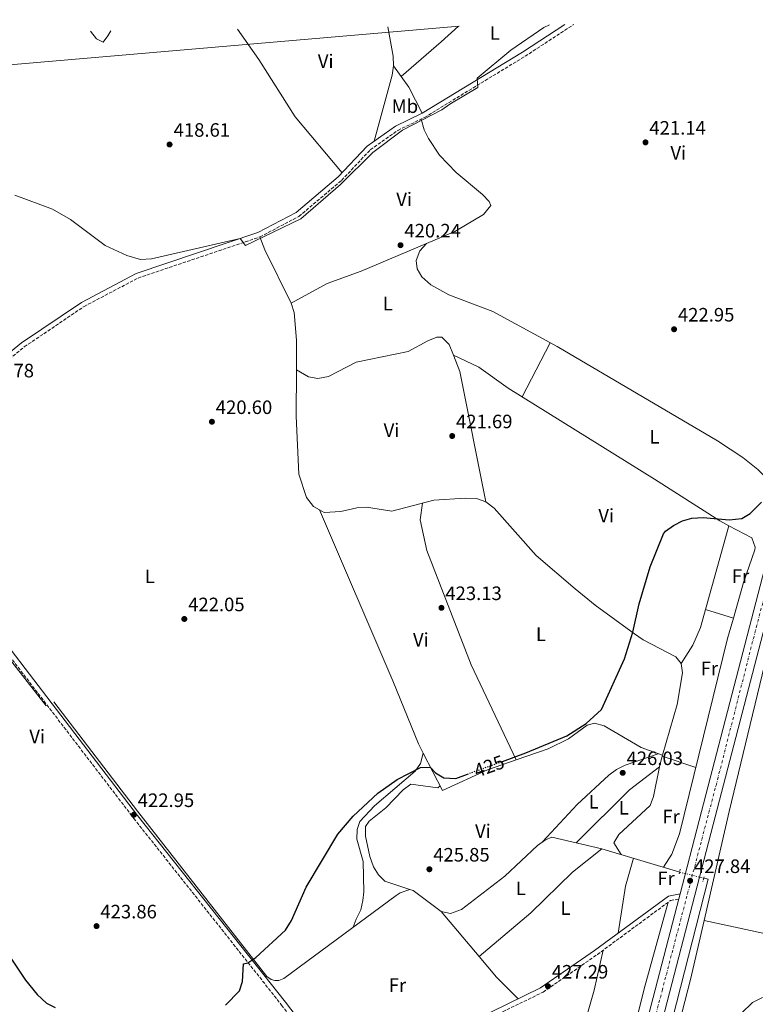
# Model space of a CAD drawing. Units: metres. Extents: x 594802 to 598299, y 4655047 to 4657406.
# Drawn here: x 597643 to 598023, y 4656896 to 4657405 of the extents above; entities that cross this region are included whole.
import ezdxf
from ezdxf.enums import TextEntityAlignment as Align

# ---------------------------------------------------------------- set-up
doc = ezdxf.new("R2010")
doc.units = ezdxf.units.M
doc.header["$MEASUREMENT"] = 0
for name, pattern in [('DGN Style 2', [1.7399219301090239, 1.043953158065414, -0.6959687720436097]), ('DGN Style 3', [2.435890702152634, 1.739921930109024, -0.6959687720436097]), ('DGN Style 4', [2.7856150101045474, 1.391937544087219, -0.6959687720436097, 0.001739921930109024, -0.6959687720436097]), ('DGN Style 5', [1.217945351076317, 0.5219765790327072, -0.6959687720436097])]:
    doc.linetypes.add(name, pattern=pattern)
for name, color, linetype, lineweight in [('Acequia sin especificar', 4, 'Continuous', 0), ('Acequia sin especificar no vista', 4, 'DGN Style 5', 0), ('Camino', 7, 'DGN Style 3', 0), ('Carretera', 9, 'Continuous', 0), ('Cota de curva de nivel directora', 7, 'Continuous', 0), ('Cota de punto acotado terreno', 7, 'Continuous', 0), ('Curva de nivel directora', 30, 'Continuous', 30), ('Curva de nivel directora no vista', 30, 'DGN Style 5', 30), ('Curva de nivel intermedia', 30, 'Continuous', 0), ('Eje de carretera', 7, 'DGN Style 4', 0), ('Etiqueta de uso rústico', 92, 'Continuous', 0), ('Gasoducto', 7, 'Continuous', 13), ('Línea blanca (vial)', 7, 'Continuous', 13), ('Línea de cambio de uso (parcela vista)', 92, 'Continuous', 0), ('Margen derecho', 7, 'Continuous', 0), ('Pontón-alcantarilla (pasos de agua)', 1, 'DGN Style 2', 0), ('Punto acotado terreno (símbolo)', 7, 'Continuous', 0)]:
    doc.layers.add(name, color=color, linetype=linetype, lineweight=lineweight)
doc.styles.add('Style-Arial', font='arial.ttf')

# ---------------------------------------------------------------- blocks, each defined once
blk = doc.blocks.new('5PATER')
at = {"layer": 'Punto acotado terreno (símbolo)', "linetype": 'Continuous', "lineweight": 0}
h = blk.add_hatch(color=51, dxfattribs=at)
edge = h.paths.add_edge_path()
edge.add_ellipse((0, 0), major_axis=(-0.1095731443231308, -0.1110710700762829), ratio=0.9994222409660317, start_angle=0, end_angle=360)

msp = doc.modelspace()

# ---------------------------------------------------------------- linework, layer by layer
at = {"layer": 'Acequia sin especificar', "color": 4, "linetype": 'Continuous', "lineweight": 0}
for points in [[(597656.9699999997, 4657050.449999999, 421.4900000000052), (597565.0800000001, 4657167.99, 420.2100000000065), (597560.7300000006, 4657170.439999999, 420.2200000000012), (597558.5999999996, 4657170.130000001, 420.1999999999971), (597538.9900000002, 4657164.34, 419.0800000000018), (597493.1900000004, 4657153.210000001, 417.1399999999995), (597489.29, 4657152.27, 417.1900000000023), (597487.9600000001, 4657152.42, 417.2400000000052)], [(597844.75, 4656955.51, 425.6699999999983), (597839.8200000003, 4656953.84, 425.4499999999971), (597837.6900000004, 4656952.390000001, 425.3999999999942), (597779.7999999998, 4656909.59, 424.7400000000052), (597777.0899999999, 4656908.539999999, 424.7799999999989), (597775.1500000004, 4656908.5, 424.820000000007), (597773.2699999996, 4656908.99, 424.8500000000058), (597770.8899999997, 4656910.640000001, 424.8999999999942), (597704.1200000001, 4656995.949999999, 422.0399999999936), (597660.9900000002, 4657052.460000001, 421.2799999999989)], [(597844.75, 4656955.51, 425.6699999999983), (597831.9699999997, 4656959.869999999, 425.5099999999948), (597828.6600000003, 4656963.01, 425.5099999999948), (597826, 4656967.25, 425.5099999999948), (597824.0899999999, 4656972.480000001, 425.5099999999948), (597821.8700000001, 4656983.050000001, 425.5099999999948), (597821.9199999999, 4656988.039999999, 425.1399999999995), (597823.7400000002, 4656990.730000001, 425.1399999999995), (597832.3300000001, 4656997.77, 424.7799999999989), (597841.2999999998, 4657006.99, 424.7799999999989), (597845.3799999999, 4657009.880000001, 424.9499999999971), (597859.2599999999, 4657007.99, 424.7799999999989), (597860.5099999999, 4657009.01, 424.7799999999989)], [(597984.1299999999, 4656964.449999999, 426.8600000000006), (597943.8799999999, 4656976.59, 426.2200000000012), (597918.0899999999, 4656982.51, 426.0500000000029), (597914.79, 4656981.07, 425.8699999999953), (597910.6699999999, 4656978.230000001, 425.8699999999953), (597893.79, 4656962.470000001, 426.0500000000029), (597871.5, 4656945.140000001, 426.0500000000029), (597865.7199999997, 4656943.15, 426.0500000000029), (597861.0099999999, 4656944.15, 426.0500000000029), (597846.5300000003, 4656954.91, 425.6900000000023), (597844.75, 4656955.51, 425.6699999999983)], [(597944.1900000004, 4656747.480000001, 431.3099999999977), (597969.7699999996, 4656850.16, 428.7599999999948), (597980.4100000003, 4656888.710000001, 428.2700000000041), (597998.8300000001, 4656960.810000001, 426.9499999999971), (597996.5599999996, 4656961.350000001, 426.8999999999942)]]:
    msp.add_polyline3d(points, dxfattribs=at)
at = {"layer": 'Acequia sin especificar no vista', "color": 4, "linetype": 'DGN Style 5', "lineweight": 0, "extrusion": (-0.003029569992094742, 0.0007555645191792834, 0.9999951254020794), "elevation": 2133.860248731517, "flags": 128}
msp.add_lwpolyline([(597995.1090217145, 4656961.067008807), (597982.6789575752, 4656964.167009691)], dxfattribs=at)
at = {"layer": 'Camino', "color": 7, "linetype": 'DGN Style 3', "lineweight": 0}
for points in [[(597565.2499999994, 4657176.2, 420.9400000000023), (597607.6999999977, 4657204.88, 421.0000000000001), (597645.7499999994, 4657235.810000001, 420.4600000000065), (597676.6299999985, 4657256.670000004, 419.7400000000054), (597704.4600000009, 4657271.360000002, 419.7400000000054), (597767.3799999991, 4657292.600000001, 419.9199999999984), (597787.5000000001, 4657303.190000002, 419.3699999999955), (597809.5900000005, 4657321.809999999, 419.3699999999955), (597824.3899999995, 4657337.649999999, 419.3699999999955), (597838.6700000024, 4657347.65, 419.3699999999955), (597852.3599999985, 4657354.309999999, 419.3699999999955), (597904.3199999997, 4657385.930000001, 419.9199999999984), (597929.4600000011, 4657402.370000003, 419.9199999999984)], [(597435.449999998, 4657136.059999999, 419.5599999999976), (597440.6600000004, 4657141.080000004, 419.0099999999949), (597449.6700000004, 4657146.260000003, 418.4700000000012), (597464.2500000005, 4657150.109999999, 418.1100000000007), (597490.23, 4657154.989999998, 417.3800000000047), (597518.8200000002, 4657162, 417.5700000000071), (597541.6700000005, 4657167.690000001, 419.0099999999949), (597562.9699999974, 4657175.070000002, 420.9400000000023), (597583.3200000009, 4657147.649999999, 421.6699999999984), (597702.2699999983, 4656992.260000003, 422.9299999999931), (597778.5899999985, 4656895.830000003, 425.4700000000012), (597807.9899999979, 4656857.31, 426.2500000000001)], [(597628.8799999983, 4656711.79, 428.2400000000052), (597644.0599999975, 4656732.52, 427.8800000000048), (597653.4200000007, 4656748.030000002, 428.0599999999978), (597661.2300000003, 4656754.930000002, 427.8800000000048), (597676.4999999988, 4656764.649999999, 427.1499999999942), (597696.2899999992, 4656774.920000004, 427.1499999999942), (597713.6400000008, 4656787.000000002, 426.7899999999936), (597755.9400000017, 4656824.32, 426.2500000000001), (597778.4099999998, 4656839.420000004, 426.2500000000001), (597804.8699999999, 4656853.309999999, 426.6100000000006), (597821.760000001, 4656860.300000003, 426.2500000000001), (597839.2899999993, 4656865.780000003, 426.6100000000006), (597862.0700000003, 4656877.41, 427.1499999999942), (597913.5699999989, 4656902.460000002, 427.1499999999942), (597941.6200000005, 4656921.91, 426.7899999999936), (597979.3599999992, 4656949.77, 427.3300000000017), (597983.6599999998, 4656950.620000001, 427.699999999997)]]:
    msp.add_polyline3d(points, dxfattribs=at)
at = {"layer": 'Carretera', "color": 9, "linetype": 'Continuous', "lineweight": 0}
msp.add_polyline3d([(597940.6799999998, 4656785.140000002, 431.6300000000047), (597983.6600000003, 4656950.620000001, 427.6999999999971), (597984.3500000008, 4656953.300000001, 428.2400000000052), (597994.160000001, 4656991.070000002, 427.4799999999959), (598056.1400000004, 4657229.699999998, 425.1699999999983), (598101.4899999977, 4657404.710000001, 422.8399999999965), (598109.3700000012, 4657404.82, 422.8099999999977), (598063.4899999974, 4657227.79, 425.1699999999983), (598001.5100000026, 4656989.16, 427.4799999999959), (597948.0399999982, 4656783.289999999, 431.6300000000047)], dxfattribs=at)
at = {"layer": 'Curva de nivel directora', "color": 30, "linetype": 'Continuous', "lineweight": 30, "elevation": 425, "flags": 128}
for points in [[(597892.6399999986, 4657021.670000001), (597904.7800000003, 4657026.07), (597925.8400000001, 4657034.95), (597935.7699999987, 4657041.310000001), (597943.6900000002, 4657048.450000001), (597955.5700000002, 4657074.700000001), (597960.0199999983, 4657088.350000001), (597963.1499999998, 4657103.020000001), (597968.9700000001, 4657122.189999999), (597975.7899999997, 4657139.279999999), (597976.7699999987, 4657140.630000002), (597980.8700000001, 4657143.530000002), (597985.5799999996, 4657145.949999999), (597990.3799999986, 4657147.390000002), (597996.2999999997, 4657147.699999999), (598009.6999999996, 4657146.440000001), (598016.1799999994, 4657147.17), (598020.4599999997, 4657149.750000002), (598026.3099999991, 4657155.65)], [(597749.5600000002, 4656895.680000001), (597756.8699999994, 4656903.160000003), (597758.3800000002, 4656907.890000002), (597758.9799999993, 4656917.08), (597761.0999999982, 4656917.699999999), (597765.2699999991, 4656920.439999999), (597780.5800000001, 4656934.51), (597783.64, 4656939.539999999), (597791.3200000002, 4656956.650000002), (597807.6199999991, 4656984.16), (597815.4899999991, 4656993.310000001), (597828.2099999995, 4657005.190000001), (597838.2999999991, 4657012.400000002), (597850.2599999995, 4657018.510000001), (597855.2999999999, 4657018.650000001), (597858.1099999995, 4657015.850000001), (597862.3699999999, 4657013.140000002), (597868.4899999998, 4657012.92), (597874.5699999994, 4657015.130000001)], [(597632.8099999999, 4656928.79), (597646.42, 4656908.66), (597652.3900000001, 4656901.34), (597657.2400000005, 4656896.850000001), (597661.7099999987, 4656894.540000001)]]:
    msp.add_lwpolyline(points, dxfattribs=at)
at = {"layer": 'Curva de nivel directora no vista', "color": 30, "linetype": 'DGN Style 5', "lineweight": 30, "elevation": 425, "flags": 128}
msp.add_lwpolyline([(597874.5699999994, 4657015.130000001), (597892.6399999986, 4657021.670000001)], dxfattribs=at)
at = {"layer": 'Curva de nivel intermedia', "color": 30, "linetype": 'Continuous', "lineweight": 0, "flags": 128}
for points, elevation in [([(597640.9300000004, 4657314.149999999), (597660.3000000005, 4657306.920000001), (597669.5400000007, 4657301.659999999), (597687.5200000005, 4657288.25), (597698.6500000019, 4657282.930000001), (597705.6800000013, 4657280.939999999), (597711.4200000013, 4657281.23), (597757.2800000005, 4657291.759999999), (597759.88, 4657288.16), (597788.4800000014, 4657301.960000001), (597809.0899999997, 4657319.76), (597825.6900000004, 4657336.159999999), (597840.9500000001, 4657347.750000001), (597861.2800000012, 4657358.329999999), (597865.3800000006, 4657361.199999999), (597879.8900000014, 4657369.760000001), (597879.4900000013, 4657374.56), (597896.9700000006, 4657389.05), (597913.9700000011, 4657400.710000001), (597916.9200000016, 4657402.199999999)], 420), ([(598004.6400000014, 4656880.550000001), (598021.7000000002, 4656897.130000001), (598026.630000001, 4656899.579999999), (598040.9100000015, 4656901.289999999), (598045.3900000008, 4656899.730000001), (598048.5800000007, 4656893.359999998)], 430)]:
    msp.add_lwpolyline(points, dxfattribs=dict(at, elevation=elevation))
at = {"layer": 'Eje de carretera', "color": 7, "linetype": 'DGN Style 4', "lineweight": 0}
msp.add_polyline3d([(598105.4300000002, 4657404.77, 422.8200000000071), (598090.0399999986, 4657346.180000002, 423.6100000000007), (598074.7899999979, 4657288.070000002, 424.3300000000018), (598065.4299999992, 4657249.980000001, 424.949999999997), (598050.1499999973, 4657192.56, 425.5200000000041), (598040.3999999975, 4657153.75, 425.8999999999943), (598023.9499999988, 4657092.010000003, 426.5000000000001), (598003.9799999997, 4657013.430000001, 427.2599999999947), (597975.2199999974, 4656903.870000003, 429.2200000000012), (597956.0500000007, 4656829.760000003, 430.7100000000063), (597944.1200000015, 4656782.88, 431.6600000000037), (597935.5000000005, 4656749.370000003, 432.3899999999994), (597931.6000000001, 4656730.460000001, 432.5899999999967), (597928.6600000008, 4656712.04, 432.9600000000065), (597927.769999999, 4656704, 433.0599999999978)], dxfattribs=at)
at = {"layer": 'Gasoducto', "color": 7, "linetype": 'Continuous', "lineweight": 13}
msp.add_polyline3d([(597870.2800000006, 4657401.56, 418.9600000000065), (597452.0699999993, 4657365.440000001, 414.1199999999953), (597007.1799999989, 4657347.440000001, 407.5099999999948), (596677.3000000019, 4657345.36, 399.820000000007), (596598.3900000011, 4657255.690000001, 399.1699999999983), (596267.5199999994, 4656961.63, 405.9799999999959), (596131.4499999983, 4656909.920000004, 407.9400000000023), (595892.530000002, 4656890.420000004, 409.2299999999959), (595654.6399999994, 4656880.649999999, 410.0899999999965), (595642.7999999997, 4656886.930000001, 410.4799999999959), (595626.0799999983, 4656890.409999999, 411.1900000000023), (595608.6700000007, 4656891.8, 411.3899999999995), (595596.1299999993, 4656891.8, 411.3699999999953), (595581.4999999999, 4656889.71, 411.0800000000018), (595468.6600000013, 4656882.05, 411.8899999999995), (595372.1200000015, 4656863.239999998, 414.3399999999965), (595268.3299999987, 4656852.09, 415.1999999999971), (595082.8400000001, 4656896.699999999, 418.6399999999995), (594935.1700000028, 4656908.55, 423.320000000007)], dxfattribs=at)
at = {"layer": 'Línea blanca (vial)', "color": 7, "linetype": 'Continuous', "lineweight": 13, "extrusion": (0.005404488224921121, 0.02099134555782689, 0.9997650498585648), "elevation": 101415.6547301759, "flags": 128}
msp.add_lwpolyline([(582026.4547700107, -4657867.94457612), (582026.4547700107, -4657870.712625976)], dxfattribs=at)
at = {"layer": 'Línea blanca (vial)', "color": 7, "linetype": 'Continuous', "lineweight": 13}
for points in [[(597976.1400000005, 4656390.309999999, 430.429999999993), (597975.7100000014, 4656394.280000003, 430.3999999999943), (597970.1399999991, 4656435.710000002, 430.1399999999995), (597960.4099999993, 4656484.690000001, 430.1399999999995), (597937.6900000009, 4656581.250000001, 432.4499999999972), (597932.55, 4656613.460000002, 433.0099999999949), (597930.489999997, 4656633.090000002, 433.2400000000054), (597929.5199999991, 4656652.700000001, 433.4100000000037), (597929.3700000015, 4656675.420000002, 433.3600000000007), (597930.600000001, 4656697.730000001, 433.1300000000048), (597932.399999998, 4656712.140000001, 432.949999999997), (597936.9800000001, 4656737.399999999, 432.6300000000047), (597948.0399999976, 4656783.289999999, 431.6300000000048), (598001.510000002, 4656989.16, 427.479999999996), (598063.489999997, 4657227.790000001, 425.1699999999984), (598109.3700000007, 4657404.820000002, 422.8099999999977)], [(597984.3500000003, 4656953.300000002, 428.2400000000052), (597994.1600000005, 4656991.070000002, 427.479999999996), (598056.1399999999, 4657229.699999999, 425.1699999999984), (598101.4899999973, 4657404.710000002, 422.8399999999967)], [(597923.7199999989, 4656703.920000002, 433.0599999999978), (597924.89, 4656713.29, 432.949999999997), (597929.5399999992, 4656738.970000001, 432.6300000000047), (597940.6799999994, 4656785.140000002, 431.6300000000048), (597983.6599999998, 4656950.620000001, 428.300000000003)]]:
    msp.add_polyline3d(points, dxfattribs=at)
at = {"layer": 'Línea de cambio de uso (parcela vista)', "color": 92, "linetype": 'Continuous', "lineweight": 0, "extrusion": (0.06587318221568352, 0.01433255611107054, 0.9977250631812867), "elevation": 106551.115248035, "flags": 128}
msp.add_lwpolyline([(4423824.076550018, -1570737.75725106), (4423808.844175239, -1570737.16390582), (4423803.869231197, -1570736.273887961)], dxfattribs=at)
at = {"layer": 'Línea de cambio de uso (parcela vista)', "color": 92, "linetype": 'Continuous', "lineweight": 0, "extrusion": (-0.6240470517109363, 0.7108573703392896, 0.3244180578901213), "elevation": 2937785.170381645, "flags": 128}
msp.add_lwpolyline([(-3521886.055946333, -1007122.505153391), (-3521913.40048022, -1007122.219715121), (-3521925.521185193, -1007123.054886356)], dxfattribs=at)
at = {"layer": 'Línea de cambio de uso (parcela vista)', "color": 92, "linetype": 'Continuous', "lineweight": 0, "extrusion": (0.06715022029971966, 0.002795596208970388, 0.9977389601271145), "elevation": 53582.56300521379, "flags": 128}
msp.add_lwpolyline([(4628482.537173924, -789230.3641591414), (4628477.730064075, -789229.4714134348), (4628444.085552859, -789218.7584649583)], dxfattribs=at)
at = {"layer": 'Línea de cambio de uso (parcela vista)', "color": 92, "linetype": 'Continuous', "lineweight": 0, "extrusion": (-0.03541800622407639, 0.04907126539844466, 0.998167108127345), "elevation": 207787.7493640818, "flags": 128}
msp.add_lwpolyline([(-3210480.244440237, -3420263.10246517), (-3210480.244440237, -3420270.03429096)], dxfattribs=at)
at = {"layer": 'Línea de cambio de uso (parcela vista)', "color": 92, "linetype": 'Continuous', "lineweight": 0, "extrusion": (-0.3997536392776862, -0.2219075399289346, 0.8893559869967335), "elevation": -1272122.479526528, "flags": 128}
msp.add_lwpolyline([(-3781866.283278857, 2475396.467498915), (-3781881.295659175, 2475397.079901725), (-3781888.017599279, 2475396.182075462)], dxfattribs=at)
at = {"layer": 'Línea de cambio de uso (parcela vista)', "color": 92, "linetype": 'Continuous', "lineweight": 0, "extrusion": (0.2674663489807111, 0.1564844614439646, 0.950775665175293), "elevation": 889075.7566215944, "flags": 128}
msp.add_lwpolyline([(3717979.929923736, -2726512.409387582), (3717972.952727996, -2726511.247647675), (3717942.245330817, -2726508.924167862)], dxfattribs=at)
at = {"layer": 'Línea de cambio de uso (parcela vista)', "color": 92, "linetype": 'Continuous', "lineweight": 0, "extrusion": (0.0441573518764102, 0.04846538362550141, 0.9978483025316502), "elevation": 252536.7700993174, "flags": 128}
msp.add_lwpolyline([(2694706.768916166, -3836997.896083244), (2694706.768916166, -3836997.889982425)], dxfattribs=at)
at = {"layer": 'Línea de cambio de uso (parcela vista)', "color": 92, "linetype": 'Continuous', "lineweight": 0, "extrusion": (0.007926181530310163, 0.01516879093703659, 0.9998535309873428), "elevation": 75805.81799735311, "flags": 128}
msp.add_lwpolyline([(597880.6043624388, 4656595.831447708), (597895.218184024, 4656623.794664952)], dxfattribs=at)
at = {"layer": 'Línea de cambio de uso (parcela vista)', "color": 92, "linetype": 'Continuous', "lineweight": 0, "flags": 128}
for points, elevation in [([(597867.3700000001, 4657231.52), (597867.3729999998, 4657231.5186)], 421.8300000000018), ([(597973.7400000002, 4657018.92), (597973.7359999996, 4657018.9169)], 425.9900000000052)]:
    msp.add_lwpolyline(points, dxfattribs=dict(at, elevation=elevation))
at = {"layer": 'Línea de cambio de uso (parcela vista)', "color": 92, "linetype": 'Continuous', "lineweight": 0, "extrusion": (0.08750263922394365, 0.03336118939757755, 0.9956055037869284), "elevation": 208105.558838073, "flags": 128}
msp.add_lwpolyline([(4138617.014935517, -2207964.48637297), (4138684.577104664, -2207976.019095988), (4138693.664641508, -2207975.955025304)], dxfattribs=at)
at = {"layer": 'Línea de cambio de uso (parcela vista)', "color": 92, "linetype": 'Continuous', "lineweight": 0, "extrusion": (0.0002092608828859424, 0.06577723687183959, 0.9978343105543068), "elevation": 306883.0962828863, "flags": 128}
msp.add_lwpolyline([(-583190.5019114749, -4648904.392776222), (-583202.4420634846, -4648898.158128126), (-583204.2275158445, -4648893.293247874)], dxfattribs=at)
at = {"layer": 'Línea de cambio de uso (parcela vista)', "color": 92, "linetype": 'Continuous', "lineweight": 0, "extrusion": (-0.04608583950991596, 0.01442381236560343, 0.9988333439736121), "elevation": 40038.68944567397, "flags": 128}
msp.add_lwpolyline([(-4623120.483597143, -819351.6285336168), (-4623120.483597143, -819336.5116192489)], dxfattribs=at)
at = {"layer": 'Línea de cambio de uso (parcela vista)', "color": 92, "linetype": 'Continuous', "lineweight": 0, "extrusion": (0.0889227149054469, -0.007650531453626004, 0.9960091466157939), "elevation": 17969.4484564563, "flags": 128}
msp.add_lwpolyline([(4691141.821819348, -195755.9120881394), (4691137.930269366, -195755.1445916079), (4691135.798565262, -195754.9014576701)], dxfattribs=at)
at = {"layer": 'Línea de cambio de uso (parcela vista)', "color": 92, "linetype": 'Continuous', "lineweight": 0, "extrusion": (-0.03712728026691992, 0.0127973362093189, 0.9992285990932842), "elevation": 37821.79816474483, "flags": 128}
msp.add_lwpolyline([(-4597678.066949251, -951494.7206597872), (-4597678.066949251, -951513.054827343)], dxfattribs=at)
at = {"layer": 'Línea de cambio de uso (parcela vista)', "color": 92, "linetype": 'Continuous', "lineweight": 0, "extrusion": (-0.01850780649616883, 0.006554850685096867, 0.9998072289352566), "elevation": 19884.79987731652, "flags": 128}
msp.add_lwpolyline([(-4589470.603314376, -990867.8198039753), (-4589470.603314376, -990867.8248971086)], dxfattribs=at)
at = {"layer": 'Línea de cambio de uso (parcela vista)', "color": 92, "linetype": 'Continuous', "lineweight": 0, "extrusion": (-0.0272760148245729, 0.03446823761451626, 0.9990335127567239), "elevation": 144634.4724012643, "flags": 128}
msp.add_lwpolyline([(-3358800.599339179, -3277642.043611489), (-3358781.04371659, -3277642.271116989), (-3358742.442746519, -3277637.948512497)], dxfattribs=at)
at = {"layer": 'Línea de cambio de uso (parcela vista)', "color": 92, "linetype": 'Continuous', "lineweight": 0, "extrusion": (0.4039109750527221, -0.06927388730014013, 0.9121716136617534), "elevation": -80694.90513696411, "flags": 128}
msp.add_lwpolyline([(4691033.331927526, 180655.0252984809), (4691018.410048108, 180656.7578153166), (4690993.901312567, 180656.3429873418)], dxfattribs=at)
at = {"layer": 'Línea de cambio de uso (parcela vista)', "color": 92, "linetype": 'Continuous', "lineweight": 0, "extrusion": (-0.01448836770411233, 0.01728690772979055, 0.9997455926496562), "elevation": 72268.37520843209, "flags": 128}
msp.add_lwpolyline([(-3449568.106336632, -3184309.021901236), (-3449568.106336632, -3184278.625749252)], dxfattribs=at)
at = {"layer": 'Línea de cambio de uso (parcela vista)', "color": 92, "linetype": 'Continuous', "lineweight": 0, "extrusion": (-0.0165813424832815, 0.003560452728860413, 0.999856180786926), "elevation": 7093.102514579219, "flags": 128}
msp.add_lwpolyline([(-4678699.230958426, -392949.2204524598), (-4678699.230958426, -392896.1522138627)], dxfattribs=at)
at = {"layer": 'Línea de cambio de uso (parcela vista)', "color": 92, "linetype": 'Continuous', "lineweight": 0, "extrusion": (0.03000100926287707, 0.05452401899209032, 0.9980616568109202), "elevation": 272277.2685754736, "flags": 128}
msp.add_lwpolyline([(1721172.251877779, -4359794.074620584), (1721159.26186546, -4359789.022627374), (1721143.981631895, -4359784.684083587)], dxfattribs=at)
at = {"layer": 'Línea de cambio de uso (parcela vista)', "color": 92, "linetype": 'Continuous', "lineweight": 0, "extrusion": (-0.1532746612518176, 0.05839570916625449, 0.9864566991860875), "elevation": 180716.5070698234, "flags": 128}
msp.add_lwpolyline([(-4564595.761635365, -1084245.939896613), (-4564649.51500841, -1084250.634391943), (-4564670.479483233, -1084253.621798063)], dxfattribs=at)
at = {"layer": 'Línea de cambio de uso (parcela vista)', "color": 92, "linetype": 'Continuous', "lineweight": 0}
for points in [[(597679.9600000001, 4657398.970000001, 418.3000000000029), (597683.0199999996, 4657394.92, 418.25), (597686.4199999999, 4657393.180000001, 418.2200000000012), (597688.9100000003, 4657396.42, 418.179999999993), (597690.3499999996, 4657399.109999999, 418.1600000000035)], [(597809.8300000001, 4657325.720000001, 419.4799999999959), (597785.6200000001, 4657354.65, 418.8000000000029), (597766.9100000003, 4657384.300000001, 418.5200000000041), (597755.7699999996, 4657400, 417.9100000000035)], [(597853.4259000003, 4657289.265500001, 420.7571000000025), (597868.0300000003, 4657295.480000001, 420.9199999999983), (597882.8499999996, 4657304.189999999, 420.9199999999983), (597886.5700000003, 4657308.850000001, 420.9199999999983), (597885.7800000003, 4657310.939999999, 420.9199999999983), (597882.3499999996, 4657314.58, 420.9199999999983), (597868.6699999999, 4657325.800000001, 420.7400000000052), (597860.1699999999, 4657334.810000001, 420.5599999999977), (597854.4400000004, 4657343.51, 420.1999999999971), (597852.1799999997, 4657347.980000001, 420.0399999999936), (597850.6799999997, 4657353.49, 419.8399999999965)], [(597783.5499999998, 4657258.4, 420.5599999999977), (597802.0800000001, 4657268.480000001, 420.5599999999977), (597819.6200000001, 4657274.880000001, 420.3800000000047), (597853.4259000003, 4657289.265500001, 420.7571000000025)], [(597853.4259000003, 4657289.265500001, 420.7403999999952), (597849.9400000004, 4657285.449999999, 421.1000000000058), (597848.0199999996, 4657280.390000001, 421.2799999999989), (597848.5199999996, 4657276.16, 421.2799999999989), (597851.0099999999, 4657271.970000001, 421.2799999999989), (597855.5899999999, 4657267.92, 421.2799999999989), (597864.9800000006, 4657262.680000001, 421.2799999999989), (597887.6699999999, 4657254.140000001, 421.4600000000065), (597920.8300000001, 4657236.02, 422.1900000000023), (598003.5999999996, 4657187.34, 424), (598016.7199999997, 4657178.699999999, 424.5399999999936), (598024.4199999999, 4657172.430000001, 424.3800000000047), (598028.3300000001, 4657168.66, 424.3600000000006), (598031.2300000006, 4657164.189999999, 424.7200000000012)], [(597783.5499999998, 4657258.4, 420.9199999999983), (597785.0099999999, 4657253.619999999, 421.0599999999977), (597786.3399999999, 4657239.210000001, 421.2299999999959), (597786.2302000001, 4657223.869999999, 421.5081000000064)], [(597867.3729999998, 4657231.5186, 421.6560000000027), (597865.2000000002, 4657237.100000001, 421.6600000000035), (597861.2999999998, 4657240.84, 421.4700000000012), (597858.75, 4657240.84, 421.4700000000012), (597854.1299999999, 4657238.92, 421.4700000000012), (597844, 4657233.439999999, 421.4700000000012), (597817.0300000003, 4657227.82, 421.4700000000012), (597802.7800000003, 4657220.560000001, 421.4700000000012), (597797.2599999999, 4657219.529999999, 421.4700000000012), (597792.5, 4657220.350000001, 421.4700000000012), (597786.2302000001, 4657223.869999999, 421.4700000000012)], [(597867.3729999998, 4657231.5186, 421.8300000000018), (597880.3499999996, 4657225.24, 422.0099999999948), (597895.5300000003, 4657214.42, 422.1900000000023), (597971.2199999997, 4657167.550000001, 424.179999999993), (598004.8399999999, 4657145.869999999, 424.6900000000023), (598009.4896999998, 4657143.429099999, 424.8499000000011)], [(597786.2302000001, 4657223.869999999, 421.5081000000064), (597786.0599999996, 4657200.050000001, 421.9400000000023), (597787.4400000004, 4657170.130000001, 422.3699999999953), (597791.3899999997, 4657158.060000001, 422.3699999999953), (597795.0800000001, 4657153.350000001, 422.3699999999953), (597798.1901000004, 4657151.6198, 422.4717999999993)], [(597798.1901000004, 4657151.6198, 422.4717999999993), (597800.5800000001, 4657150.289999999, 422.5500000000029), (597809.25, 4657150.699999999, 422.570000000007), (597817.4600000001, 4657152.680000001, 422.5500000000029), (597822.4600000001, 4657152.99, 422.5500000000029), (597835.5899999999, 4657151, 422.7299999999959), (597857.2699999996, 4657156.65, 422.7299999999959), (597873.4900000002, 4657157.680000001, 422.7299999999959), (597879.2699999996, 4657157.42, 422.7299999999959), (597884.0099999999, 4657155.83, 422.7299999999959)], [(597899.7100000001, 4657022.460100001, 425.0800000000018), (597876.5300000003, 4657071.58, 424.2100000000065), (597853.6699999999, 4657130.600000001, 423.4600000000065), (597850.1699999999, 4657146.5, 422.6600000000035), (597851.4100000003, 4657155.119999999, 422.0099999999948)], [(597884.0099999999, 4657155.83, 422.7299999999959), (597888.3200000003, 4657152.51, 422.8999999999942), (597910, 4657127.970000001, 423.2599999999948), (597930.1200000001, 4657110.869999999, 423.820000000007), (597940.4400000004, 4657102.42, 424), (597960.7300000006, 4657087.59, 424.8800000000047), (597965.2800000003, 4657084.49, 425.0800000000018), (597982.0999999996, 4657075.710000001, 425.2599999999948), (597984.9299999997, 4657072.189999999, 425.4499999999971)], [(597851.7397999996, 4657025.869899999, 425.0050000000047), (597849.2000000002, 4657030.75, 424.9400000000023), (597836.0800000001, 4657063.230000001, 424.1900000000023), (597798.1901000004, 4657151.6198, 421.8300000000018)], [(598048.7801000001, 4657152.08, 425.6910000000062), (598044.9199999999, 4657138.800000001, 425.8999999999942), (598035.2000000002, 4657101.369999999, 426.1699999999983), (598009.6399999997, 4656995.74, 427.2299999999959), (597996.7505999999, 4656939.5099, 428.1114999999991)], [(597984.9299999997, 4657072.189999999, 425.4499999999971), (597990.8600000005, 4657081.710000001, 425.6300000000047), (597994.8099999996, 4657090.810000001, 425.5500000000029), (598009.4896999998, 4657143.429099999, 424.5399999999936)], [(598023.1799999997, 4657132.310000001, 425.5800000000018), (598022.9400000004, 4657130.949999999, 425.6300000000047), (598017.0800000001, 4657114.09, 425.8099999999977), (598011.8399999999, 4657095.67, 425.905700000003)], [(598011.8399999999, 4657095.67, 425.905700000003), (598008.8700000001, 4657085.230000001, 425.9600000000065), (597984.0499999998, 4656984.189999999, 426.8699999999953), (597980.0899999999, 4656973.720000001, 426.9100000000035), (597975.8499999996, 4656966.949999999, 426.7100000000065)], [(597984.9299999997, 4657072.189999999, 425.4499999999971), (597985.5599999996, 4657067.470000001, 425.6300000000047), (597982.7999999998, 4657051.09, 425.8099999999977), (597975.2551999995, 4657024.831700001, 426.2814999999973)], [(597975.2551999995, 4657024.831700001, 425.9899000000005), (597964.2999999998, 4657028.779999999, 425.8099999999977), (597945.0999999996, 4657040.060000001, 425.9900000000052), (597940.1500000004, 4657041.460000001, 425.8099999999977), (597936.3799999999, 4657040.34, 425.8099999999977), (597926.7800000003, 4657033.380000001, 425.9900000000052), (597916.29, 4657028.199999999, 425.9900000000052), (597899.7100000001, 4657022.460100001, 425.9900000000052)], [(597851.7397999996, 4657025.869899999, 424.7200000000012), (597850.3799999999, 4657020.65, 424.8999999999942), (597847.5300000003, 4657016.57, 425.179999999993), (597826.5800000001, 4656998.65, 425.4499999999971), (597819.0599999996, 4656990.710000001, 425.4499999999971), (597817.6799999997, 4656986.439999999, 425.4499999999971), (597817.3700000001, 4656981.439999999, 425.6199999999953), (597820.7100000001, 4656970.02, 425.6300000000047), (597821.0700000003, 4656954.279999999, 425.9900000000052), (597820.6200000001, 4656949.869999999, 425.0800000000018), (597819.4900000002, 4656945.01, 425.2299999999959), (597817.0999999996, 4656940.199999999, 425.8399999999965), (597815.5999999996, 4656936.060000001, 425.4499999999971)], [(597899.7100000001, 4657022.460100001, 425.9900000000052), (597884.9199999999, 4657017.34, 425.9900000000052), (597861.7100000001, 4657006.710000001, 425.2599999999948), (597851.7397999996, 4657025.869899999, 425.0050000000047)], [(597913.3200000003, 4656980.060000001, 425.9900000000052), (597931.1900000004, 4656999.42, 426.1600000000035), (597947.5, 4657014.5, 425.9900000000052), (597951.5499999998, 4657017.5, 426.0099999999948), (597955.9900000002, 4657019.77, 425.9900000000052), (597972.9800000006, 4657025.65, 425.8099999999977)], [(597973.7359999996, 4657018.9169, 426.3717000000034), (597970.6399999997, 4657003.560000001, 426.5299999999989), (597968.9400000004, 4656998.84, 426.5299999999989), (597952.7400000002, 4656983.960000001, 426.8899999999995), (597950.1699999999, 4656979.630000001, 427.2400000000052), (597953.9000000004, 4656973.57, 426.5299999999989)], [(597880.5297999998, 4656920.859800001, 426.7100000000065), (597907.2300000006, 4656943.51, 426.7700000000041), (597928.8300000001, 4656964.41, 427.3399999999965), (597943.8799999999, 4656976.59, 425.2599999999948)], [(597978.2599999999, 4656948.960000001, 427.5), (597965.8200000003, 4656904.210000001, 428.2799999999989), (597952.6500000004, 4656851.619999999, 428.9400000000023), (597951.1799999997, 4656846.92, 429.0599999999977), (597949.6600000003, 4656844.680000001, 429.1199999999953), (597945.5800000001, 4656843.100000001, 429.1199999999953), (597937.0300000003, 4656843.189999999, 428.9400000000023), (597931.2000000002, 4656845.350000001, 428.9400000000023), (597927.0700000003, 4656848.140000001, 428.9400000000023), (597925.1799999997, 4656851.67, 428.9400000000023)], [(597996.7505999999, 4656939.5099, 428.1114999999991), (597989.9000000004, 4656909.619999999, 428.5800000000018), (597971.6299999999, 4656838.82, 430.1100000000006), (597958.1799999997, 4656790.66, 431.2700000000041), (597949.3499999996, 4656751.710000001, 431.5599999999977)]]:
    msp.add_polyline3d(points, dxfattribs=at)
at = {"layer": 'Margen derecho', "color": 7, "linetype": 'Continuous', "lineweight": 0}
for points in [[(597606.199999998, 4657206.880000001, 421.0000000000001), (597644.2600000009, 4657237.820000002, 420.4600000000065), (597675.35, 4657258.810000001, 419.7400000000054), (597703.4799999997, 4657273.660000001, 419.7400000000054), (597766.3900000011, 4657294.899999999, 419.9199999999984), (597786.100000001, 4657305.270000001, 419.3699999999955), (597807.8700000016, 4657323.630000001, 419.3699999999955), (597822.7399999978, 4657339.550000002, 419.3699999999955), (597837.3999999984, 4657349.809999999, 419.3699999999955), (597851.1700000016, 4657356.510000003, 419.3699999999955), (597902.9899999975, 4657388.04, 419.9199999999984), (597924.8000000007, 4657402.300000003, 419.9199999999984)], [(597565.2499999994, 4657176.2, 420.9400000000023), (597585.3099999981, 4657149.15, 421.6699999999984), (597704.2399999974, 4656993.800000001, 422.9299999999931), (597780.5599999977, 4656897.370000003, 425.4700000000012), (597810.3799999994, 4656858.290000001, 426.6100000000006), (597820.9099999995, 4656862.649999999, 426.2500000000001), (597838.3399999995, 4656868.100000003, 426.6100000000006), (597860.9400000015, 4656879.640000001, 427.1499999999942), (597912.3199999994, 4656904.63, 427.1499999999942), (597940.1599999985, 4656923.940000002, 426.7899999999936), (597978.3400000001, 4656952.120000001, 427.3300000000017), (597984.3500000003, 4656953.300000002, 427.699999999997)]]:
    msp.add_polyline3d(points, dxfattribs=at)
at = {"layer": 'Pontón-alcantarilla (pasos de agua)', "color": 1, "linetype": 'DGN Style 2', "lineweight": 0, "flags": 128}
for points, elevation in [([(597984.4699999997, 4656965.980000001), (597984.1299999999, 4656964.449999999)], 427.3099999999977), ([(597984.1299999999, 4656964.449999999), (597983.9400000004, 4656963.619999999)], 427.3099999999977), ([(597996.5599999996, 4656961.350000001), (597996.0300000003, 4656959.449999999)], 427.5), ([(597996.75, 4656962.060000001), (597996.5599999996, 4656961.350000001)], 427.5)]:
    msp.add_lwpolyline(points, dxfattribs=dict(at, elevation=elevation))

# ---------------------------------------------------------------- block references
at = {"layer": 'Punto acotado terreno (símbolo)', "color": 7, "linetype": 'Continuous', "lineweight": 0, "xscale": 10, "yscale": 10, "zscale": 10}
for p in [(597720.7600000021, 4657340.360000002, 418.610000000001), (597966.4899999991, 4657341.460000001, 421.1399999999999), (597840.0000000001, 4657288.330000003, 420.2400000000052), (597981.2500000001, 4657244.91, 422.9499999999971), (597742.62, 4657197.120000003, 420.6000000000063), (597866.6700000003, 4657189.760000004, 421.6900000000023), (597861.1400000005, 4657101.010000004, 423.1300000000052), (597728.3700000007, 4657095.250000001, 422.0500000000034), (597954.7099999996, 4657015.770000001, 426.0299999999993), (597702.3399999997, 4656994.100000002, 422.9499999999971), (597854.8999999977, 4656965.940000001, 425.8500000000058), (597989.519999998, 4656960.020000001, 427.8399999999965), (597683.0500000002, 4656936.580000003, 423.8600000000006), (597916.1299999983, 4656905.5, 427.2899999999941)]:
    msp.add_blockref('5PATER', p, dxfattribs=at)

# ---------------------------------------------------------------- texts
at = {"layer": 'Cota de curva de nivel directora', "color": 7, "linetype": 'Continuous', "lineweight": 0, "style": 'Style-Arial'}
msp.add_text('425', height=7.000000000000002, rotation=19.91107, dxfattribs=at).set_placement((597885.7362427252, 4657019.164632321, 425), align=Align.MIDDLE_CENTER)
at = {"layer": 'Cota de punto acotado terreno', "color": 7, "linetype": 'Continuous', "lineweight": 0, "style": 'Style-Arial'}
for s, p in [('421.14', (597968.480000001, 4657345.460000001, 421.1399999999995)), ('418.61', (597722.839999999, 4657344.359999999, 418.6100000000006)), ('420.24', (597841.9899999974, 4657292.330000004, 420.2400000000052)), ('422.95', (597983.2399999977, 4657248.91, 422.9499999999971)), ('420.78', (597621.6099999998, 4657220.050000001, 420.7799999999989)), ('420.60', (597744.6099999995, 4657201.120000003, 420.6000000000058)), ('421.69', (597868.6599999998, 4657193.760000002, 421.6900000000023)), ('423.13', (597863.1299999978, 4657105.010000002, 423.1300000000047)), ('422.05', (597730.3500000013, 4657099.249999999, 422.0500000000029)), ('426.03', (597956.6999999994, 4657019.770000001, 426.0299999999989)), ('422.95', (597704.3200000006, 4656998.100000001, 422.9499999999971)), ('425.85', (597856.8799999985, 4656969.940000001, 425.8500000000058)), ('427.84', (597991.5100000021, 4656964.020000001, 427.8399999999965)), ('423.86', (597685.0300000008, 4656940.580000003, 423.8600000000006)), ('427.29', (597918.1099999987, 4656909.5, 427.2899999999936))]:
    msp.add_text(s, height=7.000000000000002, dxfattribs=at).set_placement(p)
at = {"layer": 'Etiqueta de uso rústico', "color": 92, "linetype": 'Continuous', "lineweight": 0, "style": 'Style-Arial'}
for s, p in [('L', (597888.7014203772, 4657397.960010001, 419.25)), ('Vi', (597801.3589322176, 4657383.37001, 418.1699999999983)), ('Mb', (597842.2602462437, 4657360.140009998, 419.5299999999989)), ('Vi', (597983.4289322165, 4657336.03001, 421.5099999999948)), ('Vi', (597841.8689322179, 4657312.040009998, 420.2100000000065)), ('L', (597833.3714203797, 4657258.180009998, 420.8899999999995)), ('Vi', (597835.3389322167, 4657192.73001, 421.8899999999995)), ('L', (597971.1514203808, 4657189.370010001, 423.6999999999971)), ('Vi', (597946.1989322172, 4657148.640009999, 424.1199999999953)), ('L', (597710.4914203808, 4657117.290009998, 421.7200000000012)), ('Fr', (598015.573685266, 4657117.380009998, 425.4799999999959)), ('Vi', (597850.498932218, 4657084.510009999, 423.6000000000058)), ('L', (597912.5214203775, 4657087.35001, 424.1199999999953)), ('Fr', (597999.4436852669, 4657069.700009999, 425.8800000000047)), ('Vi', (597652.3989322205, 4657034.560009997, 421.679999999993)), ('L', (597939.7314203787, 4657000.810009996, 426.1000000000058)), ('L', (597955.361420377, 4656997.740009997, 426.2599999999948)), ('Fr', (597979.6936852668, 4656993.16001, 426.679999999993)), ('Vi', (597882.5589322194, 4656985.67001, 425.6999999999971)), ('Fr', (597977.093685265, 4656961.260010001, 426.9600000000065)), ('L', (597902.0614203814, 4656956.080010001, 426.3300000000018)), ('L', (597925.2114203789, 4656945.87001, 427.1900000000023)), ('Fr', (597838.4236852666, 4656906.080010002, 426.3699999999953))]:
    msp.add_text(s, height=7.000000000000002, dxfattribs=at).set_placement(p, align=Align.MIDDLE_CENTER)

doc.saveas('drawing.dxf')
